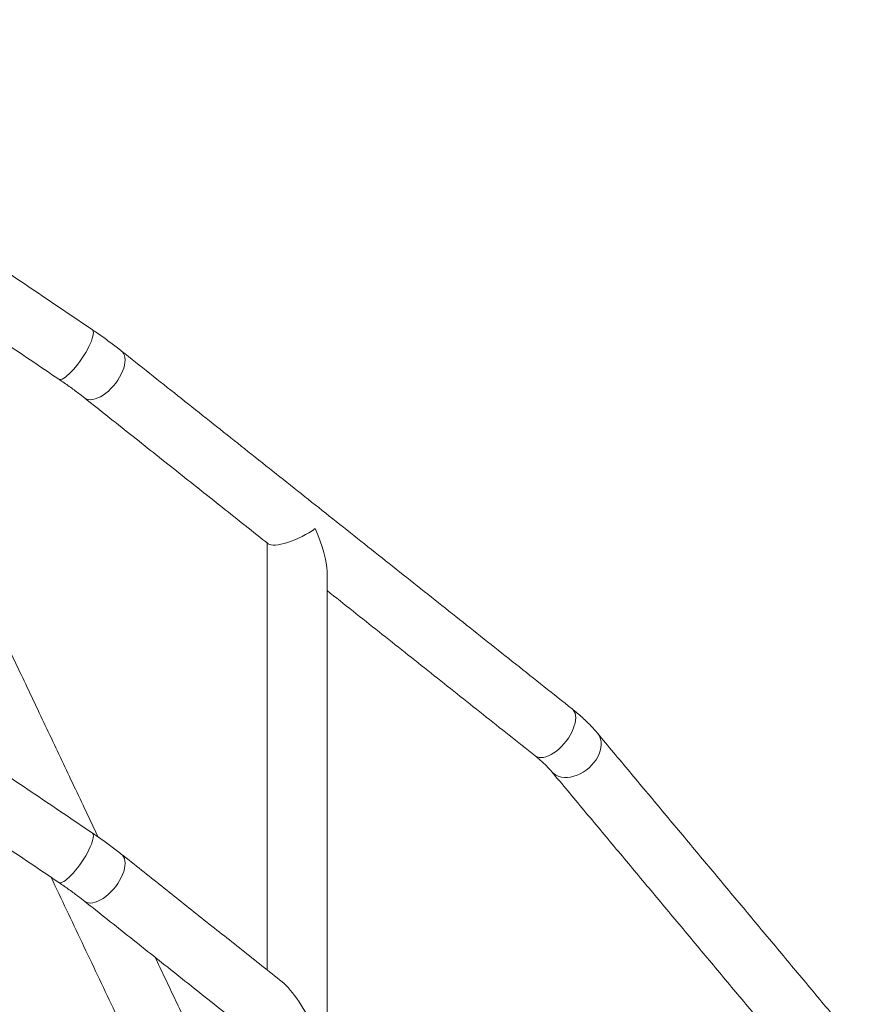
# Model space of a CAD drawing. Units: inches. Extents: x 1.38 to 9.75, y 0.69 to 8.36.
# Drawn here: x 4.78 to 5.45, y 3.07 to 3.85 of the extents above; entities that cross this region are included whole.
import ezdxf

# ---------------------------------------------------------------- set-up
doc = ezdxf.new("R2010")
doc.units = ezdxf.units.IN
doc.header["$MEASUREMENT"] = 0

msp = doc.modelspace()

# ---------------------------------------------------------------- linework, layer by layer
at = {"color": 7, "linetype": 'Continuous', "lineweight": 15, "flags": 128}
for points in [[(4.84058, 3.60525), (4.84106, 3.60474), (4.84137, 3.60393), (4.84148, 3.60285), (4.84138, 3.60151), (4.84107, 3.59995), (4.84056, 3.59818), (4.83986, 3.59622), (4.83898, 3.5941), (4.83792, 3.59187), (4.83671, 3.58954), (4.83536, 3.58715), (4.8339, 3.58474), (4.83234, 3.58234), (4.8307, 3.57999), (4.82902, 3.57772), (4.82731, 3.57556), (4.8256, 3.57355), (4.82391, 3.57172), (4.82228, 3.57008), (4.82071, 3.56868), (4.81925, 3.56752), (4.8179, 3.56662), (4.81668, 3.566), (4.81563, 3.56566), (4.81474, 3.56562), (4.81403, 3.56586), (4.814, 3.56588)], [(4.86389, 3.58825), (4.86464, 3.58754), (4.86553, 3.58631), (4.86617, 3.58483), (4.86657, 3.58314), (4.86672, 3.58125), (4.8666, 3.57918), (4.86624, 3.57698), (4.86562, 3.57467), (4.86476, 3.57229), (4.86367, 3.56987), (4.86238, 3.56745), (4.86088, 3.56506), (4.85922, 3.56273), (4.85741, 3.56051), (4.85548, 3.55842), (4.85346, 3.55649), (4.85137, 3.55476), (4.84925, 3.55324), (4.84713, 3.55196), (4.84503, 3.55094), (4.843, 3.55019), (4.84106, 3.54973), (4.83923, 3.54956), (4.83755, 3.54968), (4.83603, 3.55009), (4.83471, 3.55078), (4.83435, 3.55105)], [(5.22213, 3.30382), (5.22288, 3.30312), (5.22377, 3.30189), (5.22442, 3.30041), (5.22482, 3.29871), (5.22496, 3.29682), (5.22485, 3.29476), (5.22448, 3.29256), (5.22386, 3.29025), (5.223, 3.28787), (5.22192, 3.28545), (5.22062, 3.28303), (5.21913, 3.28063), (5.21746, 3.27831), (5.21565, 3.27609), (5.21372, 3.274), (5.2117, 3.27207), (5.20961, 3.27033), (5.20749, 3.26882), (5.20537, 3.26754), (5.20328, 3.26652), (5.20124, 3.26577), (5.1993, 3.26531), (5.19747, 3.26513), (5.19579, 3.26525), (5.19428, 3.26566), (5.19296, 3.26636), (5.1926, 3.26662)], [(5.24224, 3.28453), (5.24303, 3.28347), (5.24401, 3.28167), (5.24471, 3.27969), (5.2451, 3.27756), (5.24519, 3.27531), (5.24496, 3.27297), (5.24443, 3.27058), (5.24361, 3.26817), (5.24249, 3.26578), (5.24111, 3.26343), (5.23948, 3.26117), (5.23762, 3.25904), (5.23557, 3.25705), (5.23334, 3.25524), (5.23098, 3.25363), (5.22852, 3.25225), (5.22599, 3.25113), (5.22344, 3.25026), (5.22089, 3.24968), (5.21839, 3.24938), (5.21597, 3.24937), (5.21366, 3.24965), (5.21151, 3.25022), (5.20954, 3.25107), (5.20778, 3.25218), (5.20626, 3.25354), (5.20579, 3.25407)], [(4.84058, 3.20525), (4.84106, 3.20474), (4.84137, 3.20393), (4.84148, 3.20285), (4.84138, 3.20151), (4.84107, 3.19995), (4.84056, 3.19818), (4.83986, 3.19622), (4.83898, 3.1941), (4.83792, 3.19187), (4.83671, 3.18954), (4.83536, 3.18715), (4.8339, 3.18474), (4.83234, 3.18234), (4.8307, 3.17999), (4.82902, 3.17772), (4.82731, 3.17556), (4.8256, 3.17355), (4.82391, 3.17172), (4.82228, 3.17008), (4.82071, 3.16868), (4.81925, 3.16752), (4.8179, 3.16662), (4.81668, 3.166), (4.81563, 3.16566), (4.81474, 3.16562), (4.81403, 3.16586), (4.814, 3.16588)], [(4.86389, 3.18825), (4.86464, 3.18754), (4.86553, 3.18631), (4.86617, 3.18483), (4.86657, 3.18314), (4.86672, 3.18125), (4.8666, 3.17918), (4.86624, 3.17698), (4.86562, 3.17467), (4.86476, 3.17229), (4.86367, 3.16987), (4.86238, 3.16745), (4.86088, 3.16506), (4.85922, 3.16273), (4.85741, 3.16051), (4.85548, 3.15842), (4.85346, 3.15649), (4.85137, 3.15476), (4.84925, 3.15324), (4.84713, 3.15196), (4.84503, 3.15094), (4.843, 3.15019), (4.84106, 3.14973), (4.83923, 3.14956), (4.83755, 3.14968), (4.83603, 3.15009), (4.83471, 3.15078), (4.83435, 3.15105)]]:
    msp.add_lwpolyline(points, dxfattribs=at)
at = {"color": 7, "linetype": 'Continuous', "lineweight": 15}
for centre, major_axis, start_param, end_param in [((5.00349, 3.44709), (0.02354, 0.01137), 3.274539, 5.233079), ((5.00349, 3.44709), (-0.0206, 0.04266), 3.662283, 4.579442), ((5.00349, 3.04709), (-0.0206, 0.04266), 4.579442, 5.762495)]:
    msp.add_ellipse(centre, major_axis=major_axis, ratio=0.276938, start_param=start_param, end_param=end_param, dxfattribs=at)
for points in [[(4.84058, 3.60525), (4.47568, 3.85159)], [(4.4491, 3.81223), (4.814, 3.56588)], [(5.22213, 3.30382), (4.86389, 3.58825)], [(4.83435, 3.55105), (4.98057, 3.43496)], [(4.84526, 3.20203), (4.69169, 3.52591)], [(4.84058, 3.20525), (4.47568, 3.45159)], [(4.97974, 3.43562), (4.97974, 3.09627)], [(4.4491, 3.41223), (4.814, 3.16588)], [(5.02724, 3.05749), (5.02724, 3.41292)], [(5.02724, 3.39791), (5.1926, 3.26662)], [(5.44806, 3.03816), (5.24224, 3.28453)], [(5.20579, 3.25408), (5.41161, 3.0077)], [(4.99149, 3.08694), (4.86389, 3.18825)], [(4.80788, 3.17002), (4.9063, 2.96246)], [(4.83435, 3.15105), (4.98057, 3.03496)], [(4.94922, 2.98281), (4.89063, 3.10637)]]:
    msp.add_open_spline(points, degree=1, dxfattribs=at)
for points, knots in [([(4.86389, 3.58825), (4.86317, 3.58881), (4.86108, 3.59047), (4.85749, 3.59321), (4.85308, 3.59649), (4.84856, 3.59974), (4.84438, 3.60267), (4.84169, 3.60449), (4.84058, 3.60525)], [0, 0, 0, 0, 0.1001, 0.292981, 0.484868, 0.675854, 0.866121, 1, 1, 1, 1]), ([(4.814, 3.56588), (4.81474, 3.56538), (4.81687, 3.56394), (4.8203, 3.56155), (4.82425, 3.55872), (4.82804, 3.55592), (4.83141, 3.55336), (4.83346, 3.55175), (4.83435, 3.55105)], [0, 0, 0, 0, 0.100012, 0.289442, 0.478374, 0.666619, 0.854025, 1, 1, 1, 1]), ([(5.24224, 3.28453), (5.24166, 3.28521), (5.23999, 3.28719), (5.23702, 3.29041), (5.23327, 3.29417), (5.2293, 3.29784), (5.22557, 3.30105), (5.22312, 3.30303), (5.22213, 3.30382)], [0, 0, 0, 0, 0.101129, 0.295108, 0.488076, 0.679899, 0.870434, 1, 1, 1, 1]), ([(5.1926, 3.26662), (5.19314, 3.26618), (5.1947, 3.26493), (5.1971, 3.26288), (5.19971, 3.26051), (5.20206, 3.2582), (5.2041, 3.25605), (5.20524, 3.25471), (5.20579, 3.25408)], [0, 0, 0, 0, 0.100557, 0.287381, 0.472532, 0.655661, 0.836588, 1, 1, 1, 1]), ([(4.86389, 3.18825), (4.86317, 3.18881), (4.86108, 3.19047), (4.85749, 3.19321), (4.85308, 3.19649), (4.84856, 3.19974), (4.84438, 3.20267), (4.84169, 3.20449), (4.84058, 3.20525)], [0, 0, 0, 0, 0.1001, 0.292981, 0.484868, 0.675854, 0.866121, 1, 1, 1, 1]), ([(4.814, 3.16588), (4.81474, 3.16538), (4.81687, 3.16394), (4.8203, 3.16155), (4.82425, 3.15872), (4.82804, 3.15592), (4.83141, 3.15336), (4.83346, 3.15175), (4.83435, 3.15105)], [0, 0, 0, 0, 0.100012, 0.289442, 0.478374, 0.666619, 0.854025, 1, 1, 1, 1])]:
    msp.add_open_spline(points, degree=3, knots=knots, dxfattribs=at)

doc.saveas('drawing.dxf')
